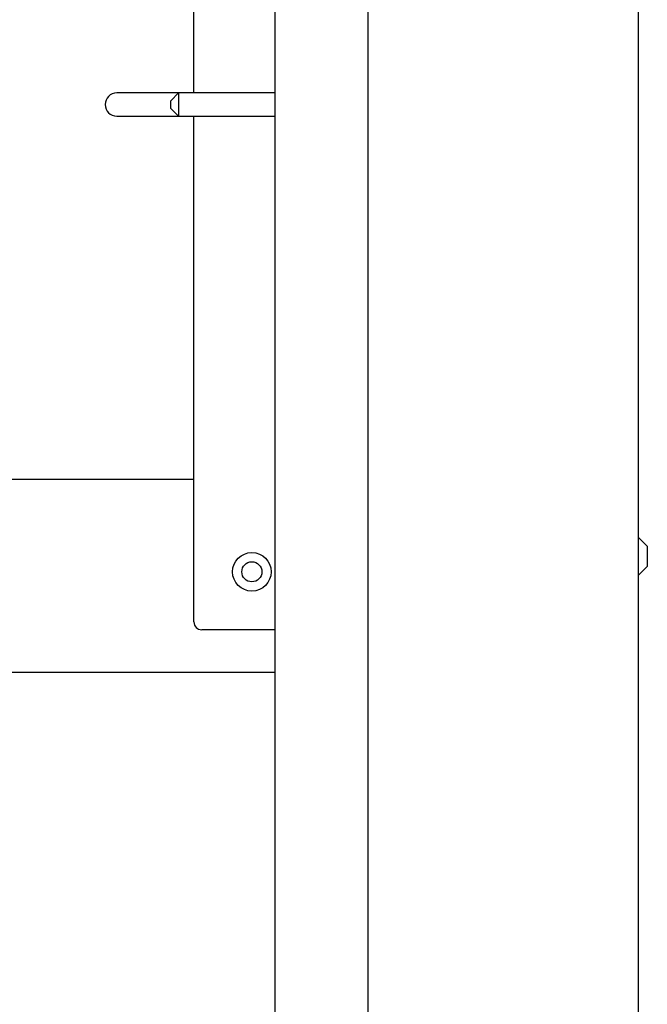
# Model space of a CAD drawing. Units: millimetres. Extents: x 1550 to 5116, y 843 to 4458.
# Drawn here: x 5031 to 5113, y 2046 to 2173 of the extents above; entities that cross this region are included whole.
import ezdxf

# ---------------------------------------------------------------- set-up
doc = ezdxf.new("R2010")
doc.units = ezdxf.units.MM
doc.linetypes.add('SLD-Сплошная', pattern=[0])

msp = doc.modelspace()

# ---------------------------------------------------------------- linework, layer by layer
at = {"color": 7, "linetype": 'SLD-Сплошная', "lineweight": 25}
for p, q in [((5111.47, 4047.86), (5111.47, 1979.36)), ((5076.47, 4016.36), (5076.47, 2012.36)), ((5064.47, 2024.36), (5064.47, 4004.36)), ((5053.97, 2163.86), (5053.97, 2285.86)), ((5048.67, 2163.86), (5043.97, 2163.86)), ((5051.97, 2163.86), (5048.67, 2163.86)), ((5051.97, 2163.86), (5050.97, 2162.86)), ((5064.47, 2163.86), (5051.97, 2163.86)), ((5051.97, 2163.86), (5051.97, 2160.86)), ((5050.97, 2161.86), (5050.97, 2162.86)), ((5050.97, 2161.86), (5051.97, 2160.86)), ((5043.97, 2160.86), (5048.67, 2160.86)), ((5048.67, 2160.86), (5051.97, 2160.86)), ((5051.97, 2160.86), (5064.47, 2160.86)), ((5053.97, 2095.36), (5053.97, 2160.86)), ((5020.79, 2113.86), (5053.97, 2113.86)), ((5112.67, 2105.16), (5111.47, 2106.36)), ((5112.67, 2105.16), (5112.67, 2102.79)), ((5111.47, 2101.36), (5112.67, 2102.56)), ((5112.67, 2102.79), (5112.67, 2102.56)), ((5064.47, 2094.36), (5054.97, 2094.36)), ((5024.79, 2088.86), (5064.47, 2088.86))]:
    msp.add_line(p, q, dxfattribs=at)
for radius in [2.5, 1.3]:
    msp.add_circle((5061.47, 2101.86), radius, dxfattribs=at)
for centre, radius, start in [((5043.97, 2162.36), 1.5, 90), ((5054.97, 2095.36), 1, 180)]:
    msp.add_arc(centre, radius, start, 270, dxfattribs=at)

doc.saveas('drawing.dxf')
